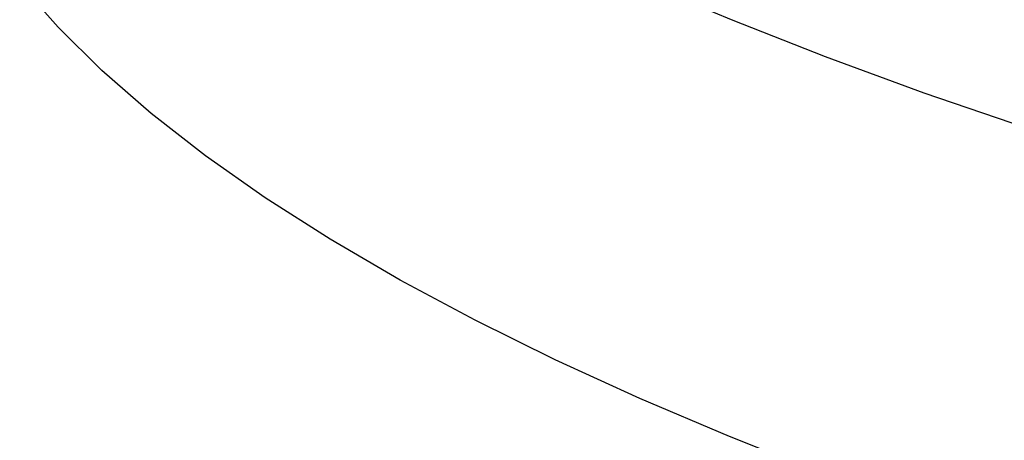
# Model space of a CAD drawing. Extents: x 0.9 to 16.1, y 0.6 to 10.4.
# Drawn here: x 14.3 to 14.3, y 5.2 to 5.2 of the extents above; entities that cross this region are included whole.
import ezdxf

# ---------------------------------------------------------------- set-up
doc = ezdxf.new("R2010")
doc.units = 0
doc.header["$MEASUREMENT"] = 0
doc.linetypes.add('SLD-SOLID', pattern=[0])
doc.layers.add('SLD-0', color=179, linetype='SLD-SOLID')

msp = doc.modelspace()

# ---------------------------------------------------------------- linework, layer by layer
at = {"layer": 'SLD-0', "color": 179, "linetype": 'SLD-SOLID'}
for p, q in [((14.259177, 5.237861), (14.256015, 5.24146)), ((14.314642, 5.238462), (14.307268, 5.241589)), ((14.322399, 5.235403), (14.314642, 5.238462)), ((14.262786, 5.234291), (14.259177, 5.237861)), ((14.330529, 5.232416), (14.322399, 5.235403)), ((14.266836, 5.230754), (14.262786, 5.234291)), ((14.339022, 5.229504), (14.330529, 5.232416)), ((14.271323, 5.227255), (14.266836, 5.230754)), ((14.276242, 5.223797), (14.271323, 5.227255)), ((14.281588, 5.220385), (14.276242, 5.223797)), ((14.287353, 5.217023), (14.281588, 5.220385)), ((14.293532, 5.213713), (14.287353, 5.217023)), ((14.300118, 5.210461), (14.293532, 5.213713)), ((14.307102, 5.207269), (14.300118, 5.210461)), ((14.314476, 5.204142), (14.307102, 5.207269)), ((14.322233, 5.201084), (14.314476, 5.204142))]:
    msp.add_line(p, q, dxfattribs=at)

doc.saveas('drawing.dxf')
